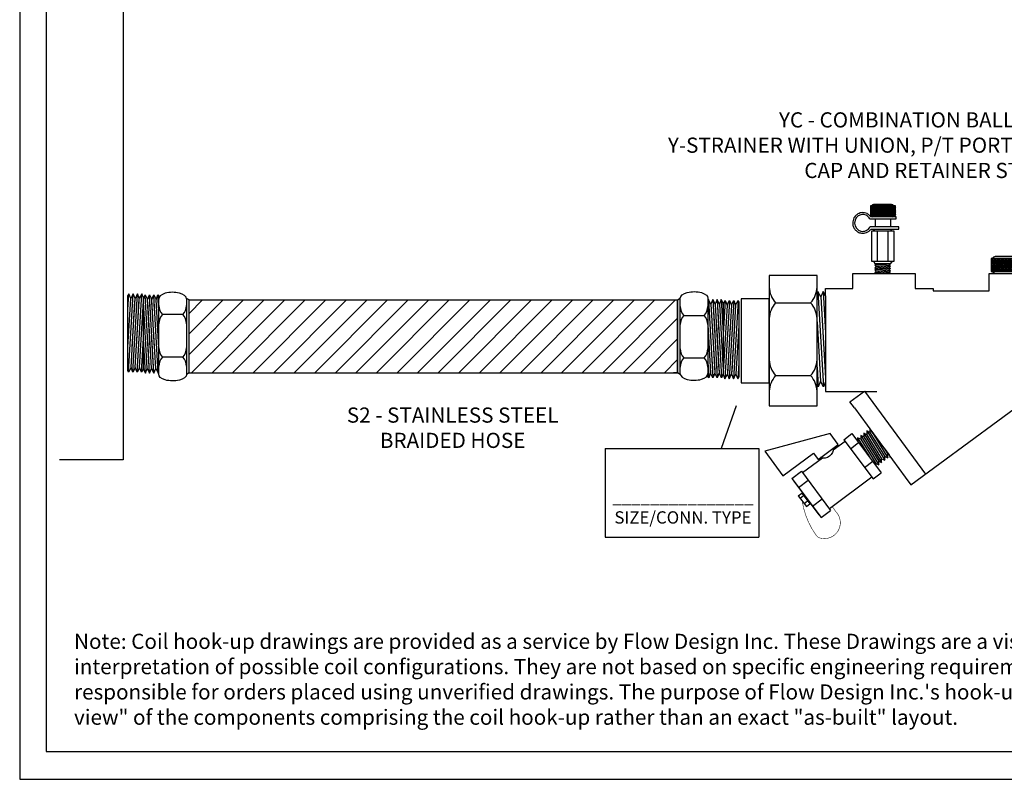
# Model space of a CAD drawing. Extents: x 3.7 to 14.5, y 3 to 11.1.
# Drawn here: x 3.7 to 8.9, y 3 to 7.1 of the extents above; entities that cross this region are included whole.
import ezdxf

# ---------------------------------------------------------------- set-up
doc = ezdxf.new("R2010")
doc.units = 0
doc.header["$MEASUREMENT"] = 0
doc.layers.get('0').update_dxf_attribs({"linetype": 'CONTINUOUS'})

# ---------------------------------------------------------------- blocks, each defined once
blk = doc.blocks.new('Note')
at = {"insert": (-2.7539, -0.2201), "char_height": 0.08, "width": 6.7152, "attachment_point": 7}
blk.add_mtext('{\\fArial|b1|i0|c0|p34;Note:\\fArial|b0|i0|c0|p34; Coil hook-up drawings are provided as a service by Flow Design Inc. These Drawings are a visual representation of our interpretation of possible coil configurations. They are not based on specific engineering requirements and Flow Design Inc. is not responsible for orders placed using unverified drawings. The purpose of Flow Design Inc.\'s hook-up drawings is to show a "plan view" of the components comprising the coil hook-up rather than an exact "as-built" layout.}', dxfattribs=at)
blk = doc.blocks.new('HN')
for p, q in [((0.2671, 0.2535), (0.3118, 0.2886)), ((0.4799, 0.0751), (0.3118, 0.2886)), ((0.4988, 0.1375), (0.3673, 0.2762)), ((0.3673, 0.2762), (0.3862, 0.2707)), ((0.3705, 0.2584), (0.3673, 0.2762)), ((0.5161, 0.1511), (0.3846, 0.2898)), ((0.3846, 0.2898), (0.4037, 0.2845)), ((0.3862, 0.2707), (0.3846, 0.2898)), ((0.5124, 0.1859), (0.4013, 0.303)), ((0.4013, 0.303), (0.4201, 0.2974)), ((0.4037, 0.2845), (0.4013, 0.303)), ((0.5124, 0.1699), (0.4037, 0.2845)), ((0.4099, 0.3103), (0.4085, 0.3181)), ((0.5284, 0.1655), (0.4186, 0.3051)), ((0.4201, 0.2974), (0.4186, 0.3051)), ((0.4471, 0.2689), (0.4201, 0.2974)), ((0.2744, 0.2443), (0.0442, 0.062)), ((0.4352, 0.04), (0.2671, 0.2535)), ((0.3162, 0.1912), (0.3609, 0.2263)), ((0.354, 0.2454), (0.344, 0.2475)), ((0.4831, 0.1252), (0.3516, 0.2638)), ((0.3516, 0.2638), (0.3705, 0.2584)), ((0.354, 0.2454), (0.3516, 0.2638)), ((0.4627, 0.1308), (0.354, 0.2454)), ((0.4792, 0.1438), (0.3705, 0.2584)), ((0.4949, 0.1561), (0.3862, 0.2707)), ((0.4657, 0.1115), (0.3796, 0.2022)), ((0.5124, 0.1699), (0.5161, 0.1511)), ((0.5284, 0.1655), (0.5124, 0.1699)), ((0.3966, 0.089), (0.4413, 0.1241)), ((0.4466, 0.1181), (0.4423, 0.1226)), ((0.4657, 0.1115), (0.4466, 0.1181)), ((0.4831, 0.1252), (0.4627, 0.1308)), ((0.4627, 0.1308), (0.4657, 0.1115)), ((0.4792, 0.1438), (0.4831, 0.1252)), ((0.4988, 0.1375), (0.4792, 0.1438)), ((0.4949, 0.1561), (0.4988, 0.1375)), ((0.5161, 0.1511), (0.4949, 0.1561)), ((-0.0154, 0.0299), (0.0371, 0.0711)), ((0.2051, -0.1424), (0.0371, 0.0711)), ((0.4352, 0.04), (0.4799, 0.0751)), ((0.1527, -0.1836), (-0.0154, 0.0299)), ((0.1404, -0.1682), (-0.003, 0.0139)), ((0.0337, -0.0324), (0.0861, 0.0088)), ((0.4281, 0.0491), (0.3642, -0.0015)), ((0.0226, -0.0644), (0.0415, -0.0496)), ((0.0881, -0.1089), (0.0415, -0.0496)), ((0.3063, -0.0473), (0.1979, -0.1331)), ((0.449, -0.042), (0.2594, -0.3677)), ((0.0693, -0.1237), (0.0226, -0.0644)), ((0.0362, -0.0817), (0.0551, -0.0669)), ((0.0586, -0.1101), (0.0774, -0.0952)), ((0.0693, -0.1237), (0.0881, -0.1089)), ((0.1141, -0.1346), (0.1665, -0.0933)), ((0.1527, -0.1836), (0.2051, -0.1424))]:
    blk.add_line(p, q)
at = {"const_width": 0.003}
blk.add_lwpolyline([(0.0598, 0.0742), (0.0374, 0.1015, 0.742585), (-0.1263, 0.0588, 0.1971), (-0.1172, 0.029, 0.119155), (0.047, -0.0952)], format="xyb", dxfattribs=at)
for points in [[(0.3192, -0.1034), (0.2924, -0.0696), (0.4021, 0.0172), (0.449, -0.042)], [(0.2594, -0.3677), (0.1538, -0.2343), (0.3192, -0.1034)]]:
    blk.add_lwpolyline(points)
blk.add_arc((0.3589, -0.0542), 0.053, 71.721, 185.0063)
blk = doc.blocks.new('HNsideview')
at = {"xscale": -0.9084102051632562, "yscale": 0.9084102051632561, "zscale": 0.9084102051632561, "rotation": 254.9961184560937}
blk.add_blockref('HN', (-0.0506, -0.2857), dxfattribs=at)
blk = doc.blocks.new('Plug')
for p, q in [((0.0752, 0.0306), (-0.0625, 0.0306)), ((-0.0625, 0.0306), (-0.0625, -0.0232)), ((-0.055, 0.0306), (-0.0625, 0.0187)), ((-0.0625, 0.0194), (-0.0582, 0.0126)), ((-0.0587, 0.0126), (-0.0625, 0.0065)), ((-0.0625, 0.0073), (-0.0545, -0.0054)), ((-0.0511, 0.0126), (-0.0624, -0.0054)), ((-0.0619, 0.0306), (-0.0506, 0.0126)), ((-0.0474, 0.0306), (-0.0587, 0.0126)), ((-0.0582, 0.0126), (-0.0469, -0.0054)), ((-0.0435, 0.0126), (-0.0548, -0.0054)), ((-0.0543, 0.0306), (-0.043, 0.0126)), ((-0.0398, 0.0306), (-0.0511, 0.0126)), ((-0.0506, 0.0126), (-0.0393, -0.0054)), ((-0.0358, 0.0126), (-0.0471, -0.0054)), ((-0.0466, 0.0306), (-0.0355, 0.0128)), ((0.0542, 0.038), (-0.0452, 0.038)), ((-0.0322, 0.0306), (-0.0435, 0.0126)), ((-0.043, 0.0126), (-0.0318, -0.0051)), ((-0.0282, 0.0126), (-0.0395, -0.0054)), ((-0.039, 0.0306), (-0.0277, 0.0126)), ((-0.0245, 0.0306), (-0.0358, 0.0126)), ((-0.0353, 0.0126), (-0.024, -0.0054)), ((-0.0206, 0.0126), (-0.0319, -0.0054)), ((-0.0314, 0.0306), (-0.0201, 0.0126)), ((-0.0169, 0.0306), (-0.0282, 0.0126)), ((-0.0277, 0.0126), (-0.0164, -0.0054)), ((-0.013, 0.0126), (-0.0243, -0.0054)), ((-0.0238, 0.0306), (-0.0125, 0.0126)), ((-0.0093, 0.0306), (-0.0206, 0.0126)), ((-0.0201, 0.0126), (-0.0088, -0.0054)), ((-0.0053, 0.0126), (-0.0166, -0.0054)), ((-0.0161, 0.0306), (-0.0048, 0.0126)), ((-0.0017, 0.0306), (-0.013, 0.0126)), ((-0.0125, 0.0126), (-0.0012, -0.0054)), ((0.0023, 0.0126), (-0.009, -0.0054)), ((-0.0085, 0.0306), (0.0028, 0.0126)), ((0.006, 0.0306), (-0.0053, 0.0126)), ((-0.0048, 0.0126), (0.0065, -0.0054)), ((0.0099, 0.0126), (-0.0014, -0.0054)), ((-0.0009, 0.0306), (0.0104, 0.0126)), ((0.0136, 0.0306), (0.0023, 0.0126)), ((0.0028, 0.0126), (0.0141, -0.0054)), ((0.0175, 0.0126), (0.0062, -0.0054)), ((0.0067, 0.0306), (0.018, 0.0126)), ((0.0212, 0.0306), (0.0099, 0.0126)), ((0.0104, 0.0126), (0.0217, -0.0054)), ((0.0252, 0.0126), (0.0139, -0.0054)), ((0.0143, 0.0306), (0.0257, 0.0126)), ((0.0288, 0.0306), (0.0175, 0.0126)), ((0.018, 0.0126), (0.0293, -0.0054)), ((0.0328, 0.0126), (0.0215, -0.0054)), ((0.022, 0.0306), (0.0333, 0.0126)), ((0.0365, 0.0306), (0.0252, 0.0126)), ((0.0257, 0.0126), (0.037, -0.0054)), ((0.0404, 0.0126), (0.0291, -0.0054)), ((0.0296, 0.0306), (0.0409, 0.0126)), ((0.0441, 0.0306), (0.0328, 0.0126)), ((0.0333, 0.0126), (0.0446, -0.0054)), ((0.048, 0.0126), (0.0367, -0.0054)), ((0.0372, 0.0306), (0.0485, 0.0126)), ((0.0517, 0.0306), (0.0404, 0.0126)), ((0.0409, 0.0126), (0.0522, -0.0054)), ((0.0557, 0.0126), (0.0445, -0.0051)), ((0.0448, 0.0306), (0.0561, 0.0126)), ((0.0593, 0.0306), (0.0482, 0.0128)), ((0.0485, 0.0126), (0.0598, -0.0054)), ((0.0633, 0.0126), (0.052, -0.0054)), ((0.0525, 0.0306), (0.0638, 0.0126)), ((0.067, 0.0306), (0.0557, 0.0126)), ((0.0561, 0.0126), (0.0675, -0.0054)), ((0.0709, 0.0126), (0.0596, -0.0054)), ((0.0601, 0.0306), (0.0714, 0.0126)), ((0.0746, 0.0306), (0.0633, 0.0126)), ((0.0638, 0.0126), (0.0751, -0.0054)), ((0.0752, 0.0073), (0.0672, -0.0054)), ((0.0677, 0.0306), (0.0752, 0.0187)), ((0.0752, 0.0194), (0.0709, 0.0126)), ((0.0714, 0.0126), (0.0752, 0.0065)), ((0.0752, -0.0232), (0.0752, 0.0306)), ((-0.0625, -0.0048), (-0.051, -0.0232)), ((-0.0548, -0.0054), (-0.0625, -0.0177)), ((-0.0625, -0.0165), (-0.0583, -0.0232)), ((-0.0625, -0.0232), (0.0752, -0.0232)), ((-0.0471, -0.0054), (-0.0583, -0.0232)), ((-0.0545, -0.0054), (-0.0433, -0.0232)), ((-0.0395, -0.0054), (-0.0507, -0.0232)), ((-0.0469, -0.0054), (-0.0357, -0.0232)), ((-0.0319, -0.0054), (-0.0431, -0.0232)), ((-0.0393, -0.0054), (-0.0281, -0.0231)), ((-0.0243, -0.0054), (-0.0354, -0.0232)), ((-0.0317, -0.0054), (-0.0205, -0.0232)), ((-0.0166, -0.0054), (-0.0278, -0.0232)), ((-0.024, -0.0054), (-0.0128, -0.0232)), ((-0.009, -0.0054), (-0.0202, -0.0232)), ((-0.0164, -0.0054), (-0.0052, -0.0232)), ((-0.0014, -0.0054), (-0.0126, -0.0232)), ((-0.0088, -0.0054), (0.0024, -0.0232)), ((0.0062, -0.0054), (-0.005, -0.0232)), ((-0.0012, -0.0054), (0.01, -0.0232)), ((0.0139, -0.0054), (0.0027, -0.0232)), ((0.0065, -0.0054), (0.0176, -0.0232)), ((0.0215, -0.0054), (0.0103, -0.0232)), ((0.0141, -0.0054), (0.0253, -0.0232)), ((0.0291, -0.0054), (0.0179, -0.0232)), ((0.0217, -0.0054), (0.0329, -0.0232)), ((0.0367, -0.0054), (0.0255, -0.0232)), ((0.0293, -0.0054), (0.0405, -0.0232)), ((0.0443, -0.0054), (0.0332, -0.0232)), ((0.037, -0.0054), (0.0481, -0.0232)), ((0.052, -0.0054), (0.0408, -0.0231)), ((0.0446, -0.0054), (0.0558, -0.0232)), ((0.0596, -0.0054), (0.0484, -0.0232)), ((0.0522, -0.0054), (0.0635, -0.0234)), ((0.0672, -0.0054), (0.056, -0.0232)), ((0.0598, -0.0054), (0.071, -0.0232)), ((0.0752, -0.0048), (0.0637, -0.0232)), ((0.0675, -0.0054), (0.0752, -0.0177)), ((0.0752, -0.0165), (0.071, -0.0232)), ((0.0751, -0.0054), (0.0752, -0.0056))]:
    blk.add_line(p, q)
for centre, start, end in [((-0.0452, 0.0251), 90, 154.8727), ((0.0542, 0.0251), 25.1273, 90), ((-0.0452, -0.0177), 205.1273, 253.7977), ((0.0542, -0.0177), 286.2023, 334.8727)]:
    blk.add_arc(centre, 0.0129, start, end)
blk = doc.blocks.new('A$C7115')
for p, q in [((0.1705, 0.2982), (0.0935, 0.2982)), ((0.1868, 0.2924), (0.0801, 0.2924)), ((0.0801, 0.2924), (0.0801, 0.2507)), ((0.0859, 0.2924), (0.0801, 0.2832)), ((0.0801, 0.2838), (0.0834, 0.2785)), ((0.083, 0.2785), (0.0801, 0.2738)), ((0.0801, 0.2744), (0.0863, 0.2645)), ((0.0801, 0.265), (0.089, 0.2507)), ((0.0861, 0.2645), (0.0801, 0.255)), ((0.0801, 0.256), (0.0834, 0.2507)), ((0.0889, 0.2785), (0.0802, 0.2645)), ((0.0806, 0.2924), (0.0893, 0.2785)), ((0.0918, 0.2924), (0.083, 0.2785)), ((0.092, 0.2645), (0.0833, 0.2507)), ((0.0834, 0.2785), (0.0922, 0.2645)), ((0.0948, 0.2785), (0.0861, 0.2645)), ((0.0863, 0.2645), (0.0949, 0.2507)), ((0.0865, 0.2924), (0.0952, 0.2785)), ((0.0977, 0.2924), (0.0889, 0.2785)), ((0.0979, 0.2645), (0.0892, 0.2507)), ((0.0893, 0.2785), (0.0981, 0.2645)), ((0.1008, 0.2785), (0.092, 0.2645)), ((0.0922, 0.2645), (0.1008, 0.2507)), ((0.0924, 0.2924), (0.101, 0.2787)), ((0.1036, 0.2924), (0.0948, 0.2785)), ((0.1038, 0.2645), (0.0951, 0.2507)), ((0.0952, 0.2785), (0.1039, 0.2647)), ((0.1067, 0.2785), (0.0979, 0.2645)), ((0.0981, 0.2645), (0.1067, 0.2508)), ((0.0983, 0.2924), (0.107, 0.2785)), ((0.1095, 0.2924), (0.1008, 0.2785)), ((0.1097, 0.2645), (0.101, 0.2507)), ((0.1011, 0.2785), (0.1099, 0.2645)), ((0.1126, 0.2785), (0.1038, 0.2645)), ((0.104, 0.2645), (0.1126, 0.2507)), ((0.1042, 0.2924), (0.1129, 0.2785)), ((0.1154, 0.2924), (0.1067, 0.2785)), ((0.107, 0.2785), (0.1158, 0.2645)), ((0.1156, 0.2645), (0.107, 0.2507)), ((0.1185, 0.2785), (0.1097, 0.2645)), ((0.1099, 0.2645), (0.1186, 0.2507)), ((0.1101, 0.2924), (0.1189, 0.2785)), ((0.1213, 0.2924), (0.1126, 0.2785)), ((0.1129, 0.2785), (0.1217, 0.2645)), ((0.1215, 0.2645), (0.1129, 0.2507)), ((0.1244, 0.2785), (0.1156, 0.2645)), ((0.1158, 0.2645), (0.1245, 0.2507)), ((0.116, 0.2924), (0.1248, 0.2785)), ((0.1272, 0.2924), (0.1185, 0.2785)), ((0.1274, 0.2645), (0.1188, 0.2507)), ((0.1189, 0.2785), (0.1276, 0.2645)), ((0.1303, 0.2785), (0.1215, 0.2645)), ((0.1217, 0.2645), (0.1304, 0.2507)), ((0.1219, 0.2924), (0.1307, 0.2785)), ((0.1331, 0.2924), (0.1244, 0.2785)), ((0.1333, 0.2645), (0.1247, 0.2507)), ((0.1248, 0.2785), (0.1335, 0.2645)), ((0.1362, 0.2785), (0.1274, 0.2645)), ((0.1276, 0.2645), (0.1363, 0.2507)), ((0.1278, 0.2924), (0.1366, 0.2785)), ((0.139, 0.2924), (0.1303, 0.2785)), ((0.1392, 0.2645), (0.1306, 0.2507)), ((0.1307, 0.2785), (0.1394, 0.2645)), ((0.1421, 0.2785), (0.1333, 0.2645)), ((0.1335, 0.2645), (0.1422, 0.2507)), ((0.1337, 0.2924), (0.1425, 0.2785)), ((0.1449, 0.2924), (0.1362, 0.2785)), ((0.1451, 0.2645), (0.1365, 0.2507)), ((0.1366, 0.2785), (0.1453, 0.2645)), ((0.148, 0.2785), (0.1392, 0.2645)), ((0.1394, 0.2645), (0.1481, 0.2507)), ((0.1396, 0.2924), (0.1484, 0.2785)), ((0.1508, 0.2924), (0.1421, 0.2785)), ((0.151, 0.2645), (0.1424, 0.2507)), ((0.1425, 0.2785), (0.1512, 0.2645)), ((0.1539, 0.2785), (0.1451, 0.2645)), ((0.1453, 0.2645), (0.154, 0.2507)), ((0.1455, 0.2924), (0.1543, 0.2785)), ((0.1568, 0.2924), (0.148, 0.2785)), ((0.157, 0.2645), (0.1483, 0.2507)), ((0.1484, 0.2785), (0.1571, 0.2645)), ((0.1598, 0.2785), (0.151, 0.2645)), ((0.1512, 0.2645), (0.1599, 0.2507)), ((0.1514, 0.2924), (0.1602, 0.2785)), ((0.1627, 0.2924), (0.1539, 0.2785)), ((0.1629, 0.2645), (0.1542, 0.2507)), ((0.1543, 0.2785), (0.163, 0.2645)), ((0.1657, 0.2785), (0.157, 0.2645)), ((0.1571, 0.2645), (0.1658, 0.2507)), ((0.1573, 0.2924), (0.1661, 0.2785)), ((0.1686, 0.2924), (0.1598, 0.2785)), ((0.1688, 0.2645), (0.1601, 0.2508)), ((0.1602, 0.2785), (0.1689, 0.2645)), ((0.1716, 0.2785), (0.163, 0.2647)), ((0.163, 0.2645), (0.1717, 0.2507)), ((0.1632, 0.2924), (0.172, 0.2785)), ((0.1745, 0.2924), (0.1658, 0.2787)), ((0.1747, 0.2645), (0.166, 0.2507)), ((0.1661, 0.2785), (0.1749, 0.2645)), ((0.1775, 0.2785), (0.1688, 0.2645)), ((0.1689, 0.2645), (0.1777, 0.2506)), ((0.1691, 0.2924), (0.1779, 0.2785)), ((0.1804, 0.2924), (0.1716, 0.2785)), ((0.1806, 0.2645), (0.1719, 0.2507)), ((0.172, 0.2785), (0.1808, 0.2645)), ((0.1834, 0.2785), (0.1747, 0.2645)), ((0.1749, 0.2645), (0.1835, 0.2507)), ((0.1751, 0.2924), (0.1838, 0.2785)), ((0.1863, 0.2924), (0.1775, 0.2785)), ((0.1868, 0.265), (0.1778, 0.2507)), ((0.1779, 0.2785), (0.1867, 0.2645)), ((0.1868, 0.2744), (0.1806, 0.2645)), ((0.1808, 0.2645), (0.1868, 0.255)), ((0.181, 0.2924), (0.1868, 0.2832)), ((0.1868, 0.2838), (0.1834, 0.2785)), ((0.1868, 0.256), (0.1835, 0.2507)), ((0.1838, 0.2785), (0.1868, 0.2738)), ((0.1867, 0.2645), (0.1868, 0.2644)), ((0.1868, 0.2507), (0.1868, 0.2924)), ((0.0777, 0.2359), (0.1898, 0.2359)), ((0.0801, 0.2507), (0.1868, 0.2507)), ((0.1898, 0.2454), (0.0812, 0.2454)), ((0.0995, 0.2359), (0.0995, 0.2015)), ((0.1659, 0.2359), (0.1659, 0.2015)), ((0.1898, 0.2359), (0.1898, 0.2454)), ((0.2016, 0.2015), (0.078, 0.2015)), ((0.0816, 0.1919), (0.2016, 0.1919)), ((0.1812, 0.1828), (0.0838, 0.1828)), ((0.0838, 0.1828), (0.0838, 0.0537)), ((0.0927, 0.1828), (0.0986, 0.1919)), ((0.0986, 0.1919), (0.1665, 0.1919)), ((0.1082, 0.1828), (0.1082, 0.0537)), ((0.1547, 0.1828), (0.1547, 0.0537)), ((0.1724, 0.1828), (0.1665, 0.1919)), ((0.1812, 0.0537), (0.1812, 0.1828)), ((0.2016, 0.1919), (0.2016, 0.2015)), ((0.0838, 0.0537), (0.1812, 0.0537)), ((0.0927, 0.0537), (0.0986, 0.0446)), ((0.0986, 0.0446), (0.1665, 0.0446)), ((0.0986, 0.0446), (0.1037, 0.0419)), ((0.0986, 0.0364), (0.166, 0.0428)), ((0.1037, 0.0419), (0.1317, 0.0446)), ((0.166, 0.0428), (0.1608, 0.0373)), ((0.1626, 0.0446), (0.166, 0.0428)), ((0.1724, 0.0537), (0.1665, 0.0446)), ((0.1037, 0.0419), (0.0986, 0.0364)), ((0.0986, 0.0364), (0.1037, 0.0318)), ((0.0986, 0.0263), (0.166, 0.0328)), ((0.1037, 0.0318), (0.0986, 0.0263)), ((0.0986, 0.0263), (0.1037, 0.0218)), ((0.0986, 0.0163), (0.166, 0.0227)), ((0.1037, 0.0218), (0.0986, 0.0163)), ((0.0986, 0.0163), (0.1037, 0.0118)), ((0.0986, 0.0062), (0.166, 0.0127)), ((0.1037, 0.0118), (0.0986, 0.0062)), ((0.0986, 0.0062), (0.102, 0.0032)), ((0.102, 0.0032), (0.1654, 0.0032)), ((0.1037, 0.0318), (0.1608, 0.0373)), ((0.1037, 0.0218), (0.1608, 0.0273)), ((0.1037, 0.0118), (0.1608, 0.0172)), ((0.119, 0.0032), (0.1608, 0.0072)), ((0.1608, 0.0373), (0.166, 0.0328)), ((0.166, 0.0328), (0.1608, 0.0273)), ((0.1608, 0.0273), (0.166, 0.0227)), ((0.166, 0.0227), (0.1608, 0.0172)), ((0.1608, 0.0172), (0.166, 0.0127)), ((0.166, 0.0127), (0.1608, 0.0072)), ((0.1608, 0.0072), (0.1654, 0.0032))]:
    blk.add_line(p, q)
for centre, start, end in [((0.0935, 0.2882), 90, 154.8727), ((0.1705, 0.2882), 25.1273, 90), ((0.0935, 0.255), 205.1273, 253.7977), ((0.1705, 0.255), 286.2023, 334.8727)]:
    blk.add_arc(centre, 0.01, start, end)
blk.add_ellipse((0.0468, 0.2184), major_axis=(0, 0.0361), ratio=0.978261, start_param=-1.063502, end_param=4.225108)
blk.add_open_spline([(0.0812, 0.2454), (0.0805, 0.2463), (0.0798, 0.2472), (0.0786, 0.2485), (0.0781, 0.249), (0.0767, 0.2504), (0.0758, 0.2513), (0.0727, 0.2539), (0.0705, 0.2555), (0.0671, 0.2574), (0.0661, 0.2579), (0.0617, 0.26), (0.0582, 0.2611), (0.0529, 0.2621), (0.0512, 0.2624), (0.0486, 0.2625), (0.0477, 0.2626), (0.0468, 0.2626), (0.04, 0.2626), (0.0323, 0.2608), (0.0221, 0.2549), (0.0189, 0.2524), (0.0155, 0.249), (0.0149, 0.2484), (0.0123, 0.2453), (0.0104, 0.2427), (0.0051, 0.2329), (0.0034, 0.2256), (0.0034, 0.2136), (0.0041, 0.2088), (0.0065, 0.2017), (0.0076, 0.1992), (0.0108, 0.1933), (0.0132, 0.19), (0.0171, 0.1861), (0.0181, 0.1851), (0.0212, 0.1825), (0.0233, 0.1811), (0.0303, 0.1771), (0.0356, 0.1754), (0.0427, 0.1743), (0.0448, 0.1741), (0.0537, 0.1741), (0.0613, 0.1759), (0.0715, 0.1818), (0.0748, 0.1843), (0.079, 0.1887), (0.0804, 0.1903), (0.0816, 0.1919)], degree=3, knots=[3.792553, 3.792553, 3.792553, 3.792553, 3.904042, 3.904042, 3.974112, 3.974112, 4.098692, 4.098692, 4.37379, 4.37379, 4.487992, 4.487992, 4.877292, 4.877292, 5.071943, 5.071943, 5.173146, 5.173146, 5.173146, 5.562446, 5.562446, 5.757097, 5.757097, 5.796033, 5.796033, 5.951747, 5.951747, 6.341047, 6.341047, 6.595389, 6.595389, 6.730347, 6.730347, 6.924997, 6.924997, 6.995067, 6.995067, 7.119647, 7.119647, 7.394745, 7.394745, 7.508947, 7.508947, 7.898248, 7.898248, 8.092898, 8.092898, 8.194101, 8.194101, 8.194101, 8.194101])
blk = doc.blocks.new('s2s3')
for p, q in [((-1.517, -0.0684), (-1.5121, 0.0162)), ((-1.5121, 0.0162), (-1.517, 0.007)), ((-1.517, -0.3879), (-1.517, 0.007)), ((-1.5132, -0.397), (-1.4895, 0.0162)), ((-1.5022, -0.008), (-1.5121, 0.0162)), ((-1.4895, 0.0162), (-1.5022, -0.008)), ((-1.4944, -0.0684), (-1.4895, 0.0162)), ((-1.4895, 0.0162), (-1.4944, 0.007)), ((-1.4944, -0.0684), (-1.4895, 0.0162)), ((-1.4895, 0.0162), (-1.4944, 0.007)), ((-1.4906, -0.397), (-1.4669, 0.0162)), ((-1.4796, -0.008), (-1.4895, 0.0162)), ((-1.4804, -0.0061), (-1.4895, 0.0162)), ((-1.4796, -0.008), (-1.4895, 0.0162)), ((-1.4669, 0.0162), (-1.4796, -0.008)), ((-1.4669, 0.0162), (-1.4718, 0.007)), ((-1.4718, -0.0684), (-1.4669, 0.0162)), ((-1.468, -0.397), (-1.4443, 0.0162)), ((-1.457, -0.008), (-1.4669, 0.0162)), ((-1.4578, -0.0061), (-1.4669, 0.0162)), ((-1.4443, 0.0162), (-1.457, -0.008)), ((-1.4352, -0.0061), (-1.4443, 0.0162)), ((-1.4354, -0.0116), (-1.4262, 0.0108)), ((-1.4025, -0.4025), (-1.4262, 0.0108)), ((-1.4262, 0.0108), (-1.4135, -0.0134)), ((-1.4135, -0.0134), (-1.4036, 0.0108)), ((-1.4128, -0.0116), (-1.4036, 0.0108)), ((-1.3799, -0.4025), (-1.4036, 0.0108)), ((-1.4036, 0.0108), (-1.3909, -0.0134)), ((-1.3988, -0.0739), (-1.4036, 0.0108)), ((-1.4036, 0.0108), (-1.3988, 0.0015)), ((-1.3909, -0.0134), (-1.381, 0.0108)), ((-1.3909, -0.0134), (-1.381, 0.0108)), ((-1.3902, -0.0116), (-1.381, 0.0108)), ((-1.3573, -0.4025), (-1.381, 0.0108)), ((-1.381, 0.0108), (-1.3762, 0.0015)), ((-1.3762, -0.0739), (-1.381, 0.0108)), ((-1.381, 0.0108), (-1.3683, -0.0134)), ((-1.381, 0.0108), (-1.3762, 0.0015)), ((-1.3762, -0.0739), (-1.381, 0.0108)), ((-1.3683, -0.0134), (-1.3584, 0.0108)), ((-1.3584, 0.0108), (-1.3536, 0.0015)), ((-1.3536, -0.0739), (-1.3584, 0.0108)), ((-1.3536, -0.3934), (-1.3536, 0.0015)), ((-1.517, -0.2652), (-1.5022, -0.008)), ((-1.5005, -0.3728), (-1.4804, -0.0214)), ((-1.4944, -0.2652), (-1.4796, -0.008)), ((-1.4944, -0.2652), (-1.4796, -0.008)), ((-1.4779, -0.3728), (-1.4578, -0.0214)), ((-1.4718, -0.2652), (-1.457, -0.008)), ((-1.4553, -0.3728), (-1.4352, -0.0214)), ((-1.4354, -0.3829), (-1.4354, -0.0116)), ((-1.4152, -0.3782), (-1.4354, -0.0268)), ((-1.4352, -0.3774), (-1.4352, -0.0061)), ((-1.3988, -0.2706), (-1.4135, -0.0134)), ((-1.3926, -0.3782), (-1.4128, -0.0268)), ((-1.3762, -0.2706), (-1.3909, -0.0134)), ((-1.3762, -0.2706), (-1.3909, -0.0134)), ((-1.37, -0.3782), (-1.3902, -0.0268)), ((-1.3536, -0.2706), (-1.3683, -0.0134)), ((-1.3547, -0.4107), (-1.3547, -0.01)), ((-1.2073, -0.01), (-1.2073, -0.4107)), ((-1.1946, -0.0162), (-1.2072, -0.008)), ((-1.1946, -0.0161), (-0.0354, -0.0161)), ((-1.1946, -0.3999), (-1.1946, -0.0161)), ((-0.0387, -0.0161), (1.3829, -0.0161)), ((1.3829, -0.0161), (1.3829, -0.3999)), ((1.3829, -0.4001), (1.3829, -0.0163)), ((1.383, -0.016), (1.3956, -0.0065)), ((1.3956, -0.408), (1.3956, -0.0053)), ((1.5456, -0.0135), (1.5419, -0.0226)), ((1.5419, -0.0226), (1.5419, -0.4175)), ((1.543, -0.0053), (1.543, -0.406)), ((1.5456, -0.0135), (1.5693, -0.4268)), ((1.5583, -0.0378), (1.5456, -0.0135)), ((1.5682, -0.0135), (1.5583, -0.0378)), ((1.5583, -0.0378), (1.5785, -0.3892)), ((1.5682, -0.0135), (1.5645, -0.0226)), ((1.5682, -0.0135), (1.5645, -0.0226)), ((1.5682, -0.0135), (1.592, -0.4268)), ((1.5809, -0.0378), (1.5682, -0.0135)), ((1.5785, -0.0331), (1.5682, -0.0135)), ((1.5682, -0.0135), (1.5785, -0.1924)), ((1.5809, -0.0378), (1.5682, -0.0135)), ((1.5908, -0.0135), (1.5809, -0.0378)), ((1.5809, -0.0378), (1.6011, -0.3892)), ((1.5908, -0.0135), (1.5871, -0.0226)), ((1.5908, -0.0135), (1.6146, -0.4268)), ((1.5908, -0.0135), (1.6011, -0.1924)), ((1.6011, -0.0331), (1.5908, -0.0135)), ((1.6035, -0.0378), (1.5908, -0.0135)), ((1.6134, -0.0135), (1.6035, -0.0378)), ((1.6035, -0.0378), (1.6237, -0.3892)), ((1.6237, -0.0331), (1.6134, -0.0135)), ((1.6134, -0.0135), (1.6237, -0.1924)), ((1.6338, -0.019), (1.6235, -0.1979)), ((1.6235, -0.0386), (1.6338, -0.019)), ((1.6235, -0.0386), (1.6235, -0.4099)), ((1.6437, -0.0432), (1.6235, -0.3946)), ((1.6237, -0.0331), (1.6237, -0.4044)), ((1.6564, -0.019), (1.6326, -0.4323)), ((1.6338, -0.019), (1.6437, -0.0432)), ((1.6437, -0.0432), (1.6564, -0.019)), ((1.6461, -0.0386), (1.6564, -0.019)), ((1.6564, -0.019), (1.6461, -0.1979)), ((1.6663, -0.0432), (1.6461, -0.3946)), ((1.679, -0.019), (1.6552, -0.4323)), ((1.6564, -0.019), (1.6601, -0.0281)), ((1.6564, -0.019), (1.6663, -0.0432)), ((1.6663, -0.0432), (1.679, -0.019)), ((1.6663, -0.0432), (1.679, -0.019)), ((1.679, -0.019), (1.6687, -0.1979)), ((1.6687, -0.0386), (1.679, -0.019)), ((1.6889, -0.0432), (1.6687, -0.3946)), ((1.7016, -0.019), (1.6778, -0.4323)), ((1.679, -0.019), (1.6827, -0.0281)), ((1.679, -0.019), (1.6889, -0.0432)), ((1.679, -0.019), (1.6827, -0.0281)), ((1.6889, -0.0432), (1.7016, -0.019)), ((1.7016, -0.019), (1.7053, -0.0281)), ((1.7053, -0.0281), (1.7053, -0.423)), ((-1.2272, -0.0939), (-1.3348, -0.0939)), ((1.4155, -0.0984), (1.5231, -0.0984)), ((1.5419, -0.1454), (1.5567, -0.4026)), ((1.5645, -0.1454), (1.5793, -0.4026)), ((1.5645, -0.1454), (1.5793, -0.4026)), ((1.5871, -0.1454), (1.6019, -0.4026)), ((1.6601, -0.1508), (1.6453, -0.408)), ((1.6827, -0.1508), (1.6679, -0.408)), ((1.6827, -0.1508), (1.6679, -0.408)), ((1.7053, -0.1508), (1.6905, -0.408)), ((-1.4906, -0.397), (-1.4804, -0.2181)), ((-1.468, -0.397), (-1.4578, -0.2181)), ((-1.4454, -0.397), (-1.4352, -0.2181)), ((-1.4251, -0.4025), (-1.4354, -0.2236)), ((-1.4025, -0.4025), (-1.4128, -0.2236)), ((-1.3799, -0.4025), (-1.3902, -0.2236)), ((-1.2272, -0.3176), (-1.3348, -0.3176)), ((1.4155, -0.3221), (1.5231, -0.3221)), ((1.5419, -0.3421), (1.5467, -0.4268)), ((1.5645, -0.3421), (1.5693, -0.4268)), ((1.5645, -0.3421), (1.5693, -0.4268)), ((1.5871, -0.3421), (1.592, -0.4268)), ((1.6601, -0.3476), (1.6552, -0.4323)), ((1.6827, -0.3476), (1.6778, -0.4323)), ((1.6827, -0.3476), (1.6778, -0.4323)), ((1.7053, -0.3476), (1.7004, -0.4323)), ((-1.5132, -0.397), (-1.517, -0.3879)), ((-1.5005, -0.3728), (-1.5132, -0.397)), ((-1.4906, -0.397), (-1.5005, -0.3728)), ((-1.4906, -0.397), (-1.4944, -0.3879)), ((-1.4906, -0.397), (-1.4944, -0.3879)), ((-1.4779, -0.3728), (-1.4906, -0.397)), ((-1.4779, -0.3728), (-1.4906, -0.397)), ((-1.4804, -0.3774), (-1.4906, -0.397)), ((-1.468, -0.397), (-1.4779, -0.3728)), ((-1.468, -0.397), (-1.4718, -0.3879)), ((-1.4553, -0.3728), (-1.468, -0.397)), ((-1.4578, -0.3774), (-1.468, -0.397)), ((-1.4454, -0.397), (-1.4553, -0.3728)), ((-1.4352, -0.3774), (-1.4454, -0.397)), ((-1.4354, -0.3829), (-1.4251, -0.4025)), ((-1.4251, -0.4025), (-1.4152, -0.3782)), ((-1.4152, -0.3782), (-1.4025, -0.4025)), ((-1.4128, -0.3829), (-1.4025, -0.4025)), ((-1.4025, -0.4025), (-1.3926, -0.3782)), ((-1.4025, -0.4025), (-1.3988, -0.3934)), ((-1.3926, -0.3782), (-1.3799, -0.4025)), ((-1.3926, -0.3782), (-1.3799, -0.4025)), ((-1.3902, -0.3829), (-1.3799, -0.4025)), ((-1.3799, -0.4025), (-1.37, -0.3782)), ((-1.3799, -0.4025), (-1.3762, -0.3934)), ((-1.3799, -0.4025), (-1.3762, -0.3934)), ((-1.37, -0.3782), (-1.3573, -0.4025)), ((-1.3573, -0.4025), (-1.3536, -0.3934)), ((-1.1946, -0.4), (-1.2072, -0.4095)), ((-1.1946, -0.3999), (0.3369, -0.3999)), ((0.3369, -0.3999), (1.3829, -0.3999)), ((1.3818, -0.3999), (1.3607, -0.3999)), ((1.3829, -0.3998), (1.3965, -0.4086)), ((1.5567, -0.4026), (1.5467, -0.4268)), ((1.5693, -0.4268), (1.5567, -0.4026)), ((1.5793, -0.4026), (1.5693, -0.4268)), ((1.5793, -0.4026), (1.5693, -0.4268)), ((1.5785, -0.4044), (1.5693, -0.4268)), ((1.592, -0.4268), (1.5793, -0.4026)), ((1.6019, -0.4026), (1.592, -0.4268)), ((1.6011, -0.4044), (1.592, -0.4268)), ((1.6146, -0.4268), (1.6019, -0.4026)), ((1.6237, -0.4044), (1.6146, -0.4268)), ((1.6235, -0.4099), (1.6326, -0.4323)), ((1.6326, -0.4323), (1.6453, -0.408)), ((1.6453, -0.408), (1.6552, -0.4323)), ((1.6461, -0.4099), (1.6552, -0.4323)), ((1.6552, -0.4323), (1.6679, -0.408)), ((1.6679, -0.408), (1.6778, -0.4323)), ((1.6679, -0.408), (1.6778, -0.4323)), ((1.6687, -0.4099), (1.6778, -0.4323)), ((1.6778, -0.4323), (1.6905, -0.408)), ((1.6905, -0.408), (1.7004, -0.4323)), ((1.5467, -0.4268), (1.5419, -0.4175)), ((1.5693, -0.4268), (1.5645, -0.4175)), ((1.5693, -0.4268), (1.5645, -0.4175)), ((1.592, -0.4268), (1.5871, -0.4175)), ((1.6552, -0.4323), (1.6601, -0.423)), ((1.6778, -0.4323), (1.6827, -0.423)), ((1.6778, -0.4323), (1.6827, -0.423)), ((1.7004, -0.4323), (1.7053, -0.423))]:
    blk.add_line(p, q)
at = {"color": 0}
for p, q in [((-1.1946, -0.3041), (-0.9066, -0.0161)), ((-1.1946, -0.1956), (-1.0151, -0.0161)), ((-1.1946, -0.0871), (-1.1236, -0.0161)), ((-1.1819, -0.3999), (-0.7981, -0.0161)), ((-1.0734, -0.3999), (-0.6897, -0.0161)), ((-0.965, -0.3999), (-0.5812, -0.0161)), ((-0.8565, -0.3999), (-0.4727, -0.0161)), ((-0.748, -0.3999), (-0.3642, -0.0161)), ((-0.6395, -0.3999), (-0.2557, -0.0161)), ((-0.531, -0.3999), (-0.1472, -0.0161)), ((-0.4225, -0.3999), (-0.0387, -0.0161)), ((-0.314, -0.3999), (0.0698, -0.0161)), ((-0.2055, -0.3999), (0.1782, -0.0161)), ((-0.0971, -0.3999), (0.2867, -0.0161)), ((0.0114, -0.3999), (0.3952, -0.0161)), ((0.1199, -0.3999), (0.5037, -0.0161)), ((0.2284, -0.3999), (0.6122, -0.0161)), ((0.3369, -0.3999), (0.7207, -0.0161)), ((0.3571, -0.0542), (0.3952, -0.0161)), ((0.4454, -0.3999), (0.8292, -0.0161)), ((0.5539, -0.3999), (0.9377, -0.0161)), ((0.6624, -0.3999), (1.0461, -0.0161)), ((0.7708, -0.3999), (1.1546, -0.0161)), ((0.8793, -0.3999), (1.2631, -0.0161)), ((0.9878, -0.3999), (1.3716, -0.0161)), ((1.0963, -0.3999), (1.3829, -0.1133)), ((1.2048, -0.3999), (1.3829, -0.2218)), ((1.3133, -0.3999), (1.3829, -0.3303))]:
    blk.add_line(p, q, dxfattribs=at)
for centre, start, end in [((-1.2783, -0.0424), 182.4459, 222.3628), ((-1.2837, -0.0424), 317.6372, 357.5541), ((1.472, -0.0469), 182.4459, 222.3628), ((1.4666, -0.0469), 317.6372, 357.5541), ((-1.2783, -0.1454), 137.6372, 177.5541), ((-1.2837, -0.1454), 2.4459, 42.3628), ((1.472, -0.1499), 137.6372, 177.5541), ((1.4666, -0.1499), 2.4459, 42.3628), ((-1.2783, -0.2661), 182.4459, 222.3628), ((-1.2837, -0.2661), 317.6372, 357.5541), ((1.472, -0.2706), 182.4459, 222.3628), ((1.4666, -0.2706), 317.6372, 357.5541), ((-1.2783, -0.3691), 137.6372, 177.5541), ((-1.2837, -0.3691), 2.4459, 42.3628), ((1.472, -0.3736), 137.6372, 177.5541), ((1.4666, -0.3736), 2.4459, 42.3628)]:
    blk.add_arc(centre, 0.0765, start, end)
for centre, major_axis in [((-1.2813, -0.01), (0.0734, 0)), ((1.4697, -0.406), (-0.0734, 0))]:
    blk.add_ellipse(centre, major_axis=major_axis, ratio=0.460345, start_param=0.002582, end_param=3.185101)
at = {"extrusion": (0, 0, -1)}
for centre, major_axis in [((1.4697, -0.0064), (-0.0734, 0)), ((-1.2813, -0.4096), (0.0734, 0))]:
    blk.add_ellipse(centre, major_axis=major_axis, ratio=0.460345, start_param=0.002582, end_param=3.185101, dxfattribs=at)

msp = doc.modelspace()

# ---------------------------------------------------------------- linework, layer by layer
for p, q in [((3.7197, 11.0561), (3.7197, 3.0455)), ((3.8586, 10.8734), (3.8586, 3.1917)), ((8.1147, 5.7119), (8.4441, 5.7119)), ((8.1147, 5.6336), (8.1147, 5.7119)), ((8.4441, 5.7119), (8.4441, 5.6336)), ((8.8338, 5.7126), (9.0282, 5.7126)), ((8.8338, 5.622), (8.8338, 5.7126)), ((7.9308, 5.6185), (7.9263, 5.6074)), ((7.9308, 5.6185), (7.9598, 5.1145)), ((7.9463, 5.5889), (7.9308, 5.6185)), ((7.9584, 5.6185), (7.9463, 5.5889)), ((7.9584, 5.6185), (7.9709, 5.4003)), ((7.9709, 5.5946), (7.9584, 5.6185)), ((7.9709, 5.6336), (8.1147, 5.6336)), ((7.9709, 5.5946), (7.9709, 5.6336)), ((8.4441, 5.6336), (8.5384, 5.6336)), ((8.5384, 5.6336), (8.5384, 5.622)), ((8.5384, 5.622), (8.8338, 5.622)), ((7.7075, 5.5579), (7.8922, 5.5579)), ((7.9463, 5.5889), (7.9709, 5.1604)), ((7.9709, 5.5946), (7.9709, 5.1417)), ((7.9263, 5.4577), (7.9443, 5.144)), ((7.9263, 5.2178), (7.9322, 5.1145)), ((7.7075, 5.1741), (7.8922, 5.1741)), ((7.9443, 5.144), (7.9322, 5.1145)), ((7.9598, 5.1145), (7.9443, 5.144)), ((7.9322, 5.1145), (7.9263, 5.1258)), ((7.9709, 5.1417), (7.9598, 5.1145)), ((7.9709, 5.1417), (7.9709, 5.091)), ((7.9709, 5.091), (8.2411, 5.091)), ((8.0995, 5.0354), (8.1754, 5.0913)), ((8.1754, 5.0913), (8.4974, 4.6545)), ((8.4215, 4.5986), (9.0894, 5.091)), ((7.4988, 5.0148), (7.42, 4.7901)), ((8.1227, 5.0039), (8.0995, 5.0354)), ((8.1227, 5.0039), (8.3914, 4.6395)), ((6.8087, 4.7901), (7.6194, 4.7901)), ((6.8087, 4.7901), (6.8087, 4.3224)), ((7.6194, 4.7901), (7.6194, 4.3224)), ((8.3914, 4.6395), (8.4215, 4.5986)), ((6.8087, 4.3224), (7.6194, 4.3224)), ((3.8586, 3.1917), (14.348, 3.1917)), ((3.7197, 3.0455), (14.5167, 3.0455))]:
    msp.add_line(p, q)
msp.add_lwpolyline([(3.929, 9.3278), (4.2658, 9.3278), (4.2658, 4.7308), (3.929, 4.7308)])
for points in [[(7.6734, 5.7019), (7.6734, 5.0143), (7.9263, 5.0143), (7.9263, 5.7019)], [(7.5255, 5.5797), (7.5255, 5.1366), (7.6734, 5.1366), (7.6734, 5.5797)]]:
    msp.add_lwpolyline(points, close=True)
for centre, start, end in [((7.8045, 5.6463), 182.4459, 222.3628), ((7.7952, 5.6463), 317.6372, 357.5541), ((7.8045, 5.4695), 137.6372, 177.5541), ((7.7952, 5.4695), 2.4459, 42.3628), ((7.8045, 5.2625), 182.4459, 222.3628), ((7.7952, 5.2625), 317.6372, 357.5541), ((7.8045, 5.0857), 137.6372, 177.5541), ((7.7952, 5.0857), 2.4459, 42.3628)]:
    msp.add_arc(centre, 0.1312, start, end)

# ---------------------------------------------------------------- block references
for name, p, xscale, yscale, zscale in [('A$C7115', (8.1098, 5.711), 1.227467489510586, 1.227467489510586, 1.227467489510586), ('Plug', (8.9234, 5.7531), 1.272125182017941, 1.272125182017941, 1.272125182017941), ('HNsideview', (7.9761, 4.7455), 1.044909310108995, 1.044909310108995, 1.044909310108995)]:
    msp.add_blockref(name, p, dxfattribs=dict(xscale=xscale, yscale=yscale, zscale=zscale))
for name, p in [('s2s3', (5.8076, 5.5895)), ('Note', (6.7604, 3.5531))]:
    msp.add_blockref(name, p)

# ---------------------------------------------------------------- texts
for s, insert, char_height, width, attachment_point in [('{\\fArial|b0|i0|c0|p34;YC - COMBINATION BALL VALVE, \\PY-STRAINER WITH UNION, P/T PORT, HOSE END DRAIN, CAP AND RETAINER STRAP}', (8.5304, 6.5626), 0.08, 2.89742, 2), ('{\\fArial|b0|i0|c0|p34;S2 - STAINLESS STEEL \\PBRAIDED HOSE}', (6.0036, 5.006), 0.08, 2.4422, 2), ('{\\fArial|b0|i0|c0|p34;_______________\\PSIZE/CONN. TYPE}', (7.2185, 4.4804), 0.065, 0.8132, 5)]:
    msp.add_mtext(s, dxfattribs=dict(insert=insert, char_height=char_height, width=width, attachment_point=attachment_point))

doc.saveas('drawing.dxf')
